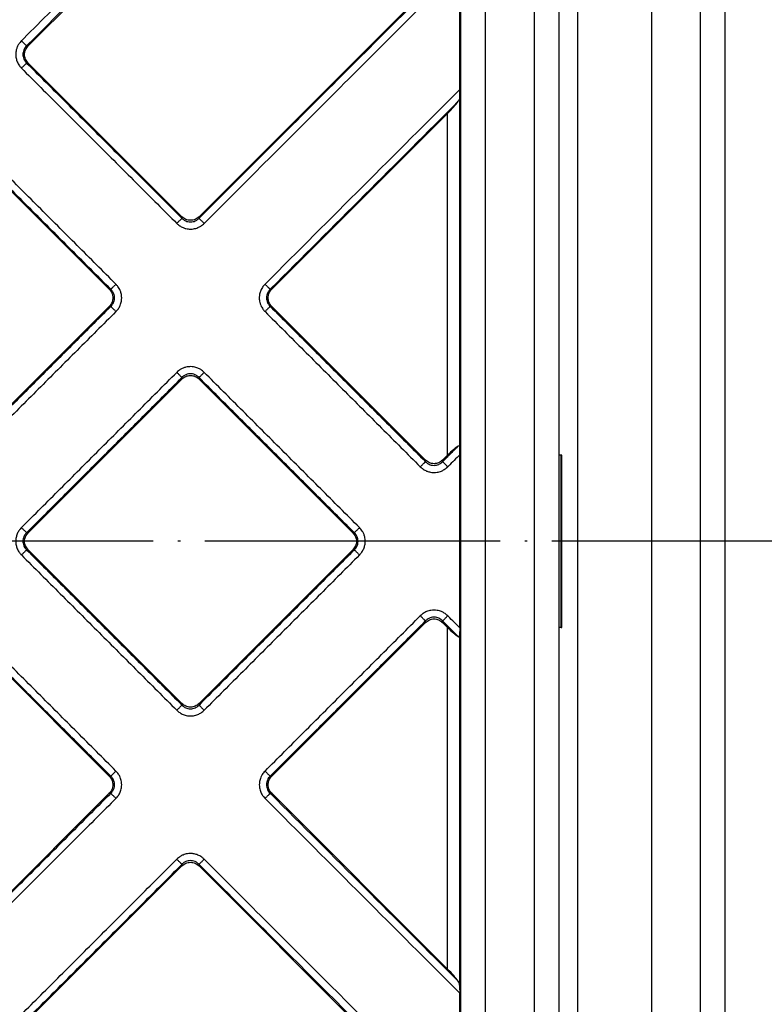
# Model space of a CAD drawing. Units: millimetres. Extents: x -384 to -52, y 33 to 505.
# Drawn here: x -228 to -198, y 124 to 164 of the extents above; entities that cross this region are included whole.
import ezdxf

# ---------------------------------------------------------------- set-up
doc = ezdxf.new("R2010")
doc.units = ezdxf.units.MM
doc.linetypes.add('DOT_CENTER', pattern=[14, 12, -1, 0, -1])
doc.layers.add('1', color=7, linetype='Continuous')

# ---------------------------------------------------------------- blocks, each defined once
blk = doc.blocks.new('Edelstahlrahmen-Aufsatz__1', base_point=(-328.75, 76.726))
at = {"color": 3, "linetype": 'Continuous'}
for p, q in [((-202.75, 201.726), (-202.75, 84.226)), ((-199.75, 84.226), (-199.75, 201.726)), ((-205.75, 193.226), (-205.75, 92.726))]:
    blk.add_line(p, q, dxfattribs=at)
at = {"color": 7, "linetype": 'Continuous'}
blk.add_line((-200.75, 84.226), (-200.75, 201.726), dxfattribs=at)
blk = doc.blocks.new('11137_Aufsatz_mit_Edelstahlrahmen__2', base_point=(-328.75, 76.726))
blk.add_blockref('Edelstahlrahmen-Aufsatz__1', (-328.75, 76.726))
blk = doc.blocks.new('Edelstahlabdeckung-Fliesenträger__3', base_point=(-318.5, 86.976))
at = {"color": 7, "linetype": 'Continuous'}
for p, q in [((-210.5, 91.976), (-210.5, 193.976)), ((-206.5, 91.976), (-206.5, 193.976))]:
    blk.add_line(p, q, dxfattribs=at)
at = {"color": 3, "linetype": 'Continuous'}
for p, q in [((-209.5, 91.976), (-209.5, 193.976)), ((-207.5, 97.476), (-207.5, 188.476))]:
    blk.add_line(p, q, dxfattribs=at)
blk = doc.blocks.new('Artikel-Fliesentraeger__4', base_point=(-318.603, 86.872))
at = {"color": 7, "linetype": 'Continuous'}
for p, q in [((-211.038, 180.171), (-228.086, 163.123)), ((-221.14, 156.176), (-211.038, 166.278)), ((-210.537, 161.353), (-210.537, 166.298)), ((-228.086, 162.426), (-221.836, 156.176)), ((-211.038, 160.372), (-218.187, 153.223)), ((-224.789, 153.223), (-231.039, 159.473)), ((-231.039, 146.277), (-224.789, 152.527)), ((-218.187, 152.527), (-211.936, 146.277)), ((-221.836, 149.574), (-228.086, 143.324)), ((-214.89, 143.324), (-221.14, 149.574)), ((-211.24, 146.277), (-211.038, 146.479)), ((-210.537, 139.452), (-210.537, 146.499)), ((-206.418, 146.476), (-206.5, 146.476)), ((-206.397, 146.476), (-206.418, 146.476)), ((-206.397, 139.476), (-206.397, 146.476)), ((-228.086, 142.627), (-221.836, 136.377)), ((-221.14, 136.377), (-214.89, 142.627)), ((-224.789, 133.424), (-231.039, 139.674)), ((-211.936, 139.674), (-218.187, 133.424)), ((-211.038, 139.472), (-211.24, 139.674)), ((-206.418, 139.476), (-206.5, 139.476)), ((-206.418, 139.476), (-206.397, 139.476)), ((-231.039, 126.478), (-224.789, 132.728)), ((-218.187, 132.728), (-211.038, 125.579)), ((-221.836, 129.775), (-228.086, 123.525)), ((-211.038, 119.673), (-221.14, 129.775)), ((-210.537, 119.653), (-210.537, 124.598))]:
    blk.add_line(p, q, dxfattribs=at)
at = {"color": 3, "linetype": 'Continuous'}
for p, q in [((-228.149, 163.123), (-228.086, 163.123)), ((-228.149, 162.426), (-228.086, 162.426)), ((-210.538, 146.641), (-210.538, 161.21)), ((-211.038, 146.479), (-211.038, 160.372)), ((-221.836, 156.176), (-221.836, 156.113)), ((-221.14, 156.176), (-221.14, 156.113)), ((-224.726, 153.223), (-224.789, 153.223)), ((-218.249, 153.223), (-218.187, 153.223)), ((-224.726, 152.527), (-224.789, 152.527)), ((-218.249, 152.527), (-218.187, 152.527)), ((-221.836, 149.574), (-221.836, 149.637)), ((-221.14, 149.574), (-221.14, 149.637)), ((-211.936, 146.277), (-211.936, 146.214)), ((-211.24, 146.277), (-211.24, 146.214)), ((-206.418, 139.476), (-206.418, 146.476)), ((-228.149, 143.324), (-228.086, 143.324)), ((-214.827, 143.324), (-214.89, 143.324)), ((-228.149, 142.627), (-228.086, 142.627)), ((-214.827, 142.627), (-214.89, 142.627)), ((-211.936, 139.674), (-211.936, 139.737)), ((-211.24, 139.674), (-211.24, 139.737)), ((-211.038, 125.579), (-211.038, 139.472)), ((-210.538, 124.741), (-210.538, 139.31)), ((-221.836, 136.377), (-221.836, 136.315)), ((-221.14, 136.377), (-221.14, 136.315)), ((-224.726, 133.424), (-224.789, 133.424)), ((-218.249, 133.424), (-218.187, 133.424)), ((-224.726, 132.728), (-224.789, 132.728)), ((-218.249, 132.728), (-218.187, 132.728)), ((-221.836, 129.775), (-221.836, 129.838)), ((-221.14, 129.775), (-221.14, 129.838))]:
    blk.add_line(p, q, dxfattribs=at)
for points, knots in [([(-228.358, 163.332), (-228.353, 163.336), (-228.344, 163.345), (-225.37, 166.32), (-219.434, 172.255), (-213.503, 178.186), (-210.537, 181.152)], [0, 0, 0, 0, 0.019304, 0.038604, 12.620187, 25.20177, 25.20177, 25.20177, 25.20177]), ([(-228.149, 163.123), (-228.144, 163.127), (-228.135, 163.136), (-225.206, 166.065), (-219.363, 171.909), (-213.523, 177.748), (-210.604, 180.668)], [0, 0, 0, 0, 0.019281, 0.038567, 12.425696, 24.812826, 24.812826, 24.812826, 24.812826]), ([(-210.604, 166.65), (-212.355, 164.898), (-215.858, 161.395), (-219.365, 157.888), (-221.126, 156.127), (-221.135, 156.118), (-221.14, 156.113)], [0, 0, 0, 0, 7.430841, 14.861683, 14.880971, 14.90025, 14.90025, 14.90025, 14.90025]), ([(-210.537, 166.298), (-212.265, 164.57), (-215.72, 161.115), (-219.18, 157.655), (-220.917, 155.918), (-220.926, 155.909), (-220.931, 155.905)], [0, 0, 0, 0, 7.329853, 14.659705, 14.679019, 14.698341, 14.698341, 14.698341, 14.698341]), ([(-228.358, 163.332), (-228.398, 163.286), (-228.466, 163.208), (-228.532, 163.079), (-228.578, 162.941), (-228.597, 162.785), (-228.58, 162.619), (-228.531, 162.462), (-228.456, 162.325), (-228.386, 162.249), (-228.358, 162.218)], [0, 0, 0, 0, 0.182516, 0.307707, 0.430976, 0.618494, 0.773741, 0.928513, 1.10982, 1.236924, 1.236924, 1.236924, 1.236924]), ([(-228.149, 163.123), (-228.152, 163.126), (-228.16, 163.134), (-228.175, 163.149), (-228.196, 163.17), (-228.223, 163.197), (-228.254, 163.228), (-228.288, 163.262), (-228.323, 163.297), (-228.346, 163.32), (-228.358, 163.332)], [0, 0, 0, 0, 0.0125892, 0.034005, 0.0642974, 0.1026039, 0.1472505, 0.1959295, 0.2461116, 0.2954371, 0.2954371, 0.2954371, 0.2954371]), ([(-228.149, 163.123), (-228.168, 163.103), (-228.212, 163.056), (-228.264, 162.965), (-228.294, 162.866), (-228.302, 162.775), (-228.294, 162.683), (-228.266, 162.59), (-228.216, 162.499), (-228.172, 162.451), (-228.149, 162.426)], [0, 0, 0, 0, 0.0814832, 0.1944463, 0.308897, 0.3891017, 0.4686995, 0.5831375, 0.67841, 0.7781691, 0.7781691, 0.7781691, 0.7781691]), ([(-228.358, 162.218), (-228.346, 162.229), (-228.323, 162.253), (-228.288, 162.288), (-228.254, 162.321), (-228.223, 162.352), (-228.196, 162.379), (-228.175, 162.4), (-228.16, 162.415), (-228.152, 162.423), (-228.149, 162.426)], [0, 0, 0, 0, 0.0493259, 0.0995084, 0.1481878, 0.1928349, 0.2311419, 0.2614346, 0.2828507, 0.29544, 0.29544, 0.29544, 0.29544]), ([(-228.358, 162.218), (-227.832, 161.691), (-226.78, 160.639), (-225.201, 159.061), (-223.623, 157.483), (-222.571, 156.431), (-222.045, 155.905)], [0, 0, 0, 0, 2.231972, 4.463945, 6.695909, 8.927873, 8.927873, 8.927873, 8.927873]), ([(-228.149, 162.426), (-227.623, 161.9), (-226.571, 160.848), (-224.992, 159.27), (-223.414, 157.692), (-222.362, 156.64), (-221.836, 156.113)], [0, 0, 0, 0, 2.231938, 4.463876, 6.695822, 8.927767, 8.927767, 8.927767, 8.927767]), ([(-218.458, 153.432), (-218.454, 153.437), (-218.445, 153.446), (-217.12, 154.771), (-214.484, 157.406), (-211.853, 160.037), (-210.537, 161.353)], [0, 0, 0, 0, 0.019304, 0.038604, 5.620186, 11.201769, 11.201769, 11.201769, 11.201769]), ([(-218.249, 153.223), (-218.245, 153.228), (-218.236, 153.237), (-216.957, 154.516), (-214.413, 157.06), (-211.873, 159.599), (-210.604, 160.869)], [0, 0, 0, 0, 0.019281, 0.038567, 5.425696, 10.812825, 10.812825, 10.812825, 10.812825]), ([(-224.726, 153.223), (-225.252, 153.749), (-226.304, 154.801), (-227.883, 156.38), (-229.461, 157.958), (-230.513, 159.01), (-231.039, 159.536)], [0, 0, 0, 0, 2.231938, 4.463876, 6.695822, 8.927767, 8.927767, 8.927767, 8.927767]), ([(-224.517, 153.432), (-225.043, 153.958), (-226.096, 155.01), (-227.674, 156.589), (-229.252, 158.167), (-230.304, 159.219), (-230.83, 159.745)], [0, 0, 0, 0, 2.231972, 4.463945, 6.695909, 8.927873, 8.927873, 8.927873, 8.927873]), ([(-221.836, 156.113), (-221.839, 156.111), (-221.847, 156.102), (-221.862, 156.087), (-221.883, 156.066), (-221.91, 156.039), (-221.941, 156.008), (-221.975, 155.975), (-222.01, 155.94), (-222.033, 155.916), (-222.045, 155.905)], [0, 0, 0, 0, 0.0125892, 0.034005, 0.0642974, 0.1026039, 0.1472505, 0.1959295, 0.2461116, 0.2954371, 0.2954371, 0.2954371, 0.2954371]), ([(-222.045, 155.905), (-222.007, 155.87), (-221.93, 155.802), (-221.802, 155.734), (-221.654, 155.684), (-221.509, 155.667), (-221.343, 155.68), (-221.201, 155.721), (-221.054, 155.796), (-220.976, 155.865), (-220.931, 155.905)], [0, 0, 0, 0, 0.152857, 0.307753, 0.431023, 0.618541, 0.743359, 0.928504, 1.05603, 1.236922, 1.236922, 1.236922, 1.236922]), ([(-221.836, 156.113), (-221.808, 156.088), (-221.76, 156.044), (-221.678, 156), (-221.591, 155.971), (-221.488, 155.958), (-221.385, 155.971), (-221.298, 156.001), (-221.216, 156.044), (-221.168, 156.088), (-221.14, 156.113)], [0, 0, 0, 0, 0.1144676, 0.1944487, 0.2762746, 0.3891061, 0.5026296, 0.5831416, 0.6644946, 0.7781508, 0.7781508, 0.7781508, 0.7781508]), ([(-221.14, 156.113), (-221.137, 156.111), (-221.129, 156.102), (-221.113, 156.087), (-221.092, 156.066), (-221.066, 156.039), (-221.035, 156.008), (-221.001, 155.975), (-220.966, 155.94), (-220.942, 155.916), (-220.931, 155.905)], [0, 0, 0, 0, 0.0125893, 0.0340054, 0.0642981, 0.1026051, 0.1472522, 0.1959316, 0.2461141, 0.29544, 0.29544, 0.29544, 0.29544]), ([(-224.517, 153.432), (-224.529, 153.42), (-224.552, 153.397), (-224.587, 153.362), (-224.621, 153.328), (-224.652, 153.297), (-224.679, 153.271), (-224.7, 153.249), (-224.715, 153.234), (-224.723, 153.226), (-224.726, 153.223)], [0, 0, 0, 0, 0.0493259, 0.0995084, 0.1481878, 0.1928349, 0.2311419, 0.2614346, 0.2828507, 0.29544, 0.29544, 0.29544, 0.29544]), ([(-224.517, 152.318), (-224.483, 152.356), (-224.415, 152.433), (-224.337, 152.579), (-224.293, 152.729), (-224.279, 152.894), (-224.297, 153.04), (-224.349, 153.196), (-224.419, 153.325), (-224.489, 153.401), (-224.517, 153.432)], [0, 0, 0, 0, 0.152857, 0.307753, 0.49126, 0.618557, 0.802403, 0.928521, 1.109827, 1.236932, 1.236932, 1.236932, 1.236932]), ([(-218.458, 153.432), (-218.487, 153.401), (-218.556, 153.325), (-218.632, 153.187), (-218.681, 153.029), (-218.697, 152.864), (-218.679, 152.71), (-218.627, 152.554), (-218.556, 152.426), (-218.487, 152.349), (-218.458, 152.318)], [0, 0, 0, 0, 0.127877, 0.307709, 0.466856, 0.618563, 0.802408, 0.928527, 1.109833, 1.236937, 1.236937, 1.236937, 1.236937]), ([(-218.249, 153.223), (-218.252, 153.226), (-218.26, 153.234), (-218.276, 153.249), (-218.297, 153.271), (-218.323, 153.297), (-218.354, 153.328), (-218.388, 153.362), (-218.423, 153.397), (-218.447, 153.421), (-218.458, 153.432)], [0, 0, 0, 0, 0.0125892, 0.034005, 0.0642974, 0.1026039, 0.1472505, 0.1959295, 0.2461116, 0.2954371, 0.2954371, 0.2954371, 0.2954371]), ([(-224.726, 152.527), (-224.7, 152.555), (-224.656, 152.603), (-224.608, 152.695), (-224.581, 152.783), (-224.573, 152.875), (-224.581, 152.966), (-224.608, 153.055), (-224.657, 153.147), (-224.701, 153.195), (-224.726, 153.223)], [0, 0, 0, 0, 0.1144676, 0.1944487, 0.3088994, 0.3891041, 0.4687019, 0.5831398, 0.6644928, 0.778149, 0.778149, 0.778149, 0.778149]), ([(-218.249, 153.223), (-218.275, 153.195), (-218.319, 153.147), (-218.362, 153.065), (-218.392, 152.978), (-218.404, 152.88), (-218.393, 152.778), (-218.365, 152.69), (-218.319, 152.603), (-218.275, 152.555), (-218.249, 152.527)], [0, 0, 0, 0, 0.1144676, 0.1944487, 0.2762746, 0.3891062, 0.4862314, 0.5831733, 0.6645263, 0.7781825, 0.7781825, 0.7781825, 0.7781825]), ([(-224.726, 152.527), (-225.252, 152.001), (-226.304, 150.949), (-227.883, 149.37), (-229.461, 147.792), (-230.513, 146.74), (-231.039, 146.214)], [0, 0, 0, 0, 2.231946, 4.463892, 6.69583, 8.927767, 8.927767, 8.927767, 8.927767]), ([(-224.517, 152.318), (-225.043, 151.792), (-226.096, 150.74), (-227.674, 149.162), (-229.252, 147.583), (-230.304, 146.531), (-230.83, 146.005)], [0, 0, 0, 0, 2.231964, 4.463929, 6.695901, 8.927873, 8.927873, 8.927873, 8.927873]), ([(-224.517, 152.318), (-224.529, 152.33), (-224.552, 152.353), (-224.587, 152.388), (-224.621, 152.422), (-224.652, 152.453), (-224.679, 152.48), (-224.7, 152.501), (-224.715, 152.516), (-224.723, 152.524), (-224.726, 152.527)], [0, 0, 0, 0, 0.0493256, 0.0995077, 0.1481866, 0.1928332, 0.2311398, 0.2614321, 0.2828479, 0.2954371, 0.2954371, 0.2954371, 0.2954371]), ([(-218.249, 152.527), (-218.252, 152.524), (-218.26, 152.516), (-218.276, 152.501), (-218.297, 152.48), (-218.323, 152.453), (-218.354, 152.422), (-218.388, 152.388), (-218.423, 152.353), (-218.447, 152.33), (-218.458, 152.318)], [0, 0, 0, 0, 0.0125893, 0.0340054, 0.0642981, 0.1026051, 0.1472522, 0.1959316, 0.2461141, 0.29544, 0.29544, 0.29544, 0.29544]), ([(-218.458, 152.318), (-217.932, 151.792), (-216.88, 150.74), (-215.302, 149.162), (-213.724, 147.583), (-212.671, 146.531), (-212.145, 146.005)], [0, 0, 0, 0, 2.231972, 4.463945, 6.695909, 8.927873, 8.927873, 8.927873, 8.927873]), ([(-218.249, 152.527), (-217.723, 152.001), (-216.671, 150.949), (-215.093, 149.37), (-213.515, 147.792), (-212.463, 146.74), (-211.936, 146.214)], [0, 0, 0, 0, 2.231938, 4.463876, 6.695822, 8.927767, 8.927767, 8.927767, 8.927767]), ([(-228.358, 143.533), (-227.832, 144.059), (-226.78, 145.111), (-225.201, 146.689), (-223.623, 148.267), (-222.571, 149.32), (-222.045, 149.846)], [0, 0, 0, 0, 2.231964, 4.463929, 6.695901, 8.927873, 8.927873, 8.927873, 8.927873]), ([(-220.931, 149.846), (-220.977, 149.886), (-221.054, 149.954), (-221.201, 150.029), (-221.342, 150.07), (-221.507, 150.083), (-221.653, 150.066), (-221.792, 150.02), (-221.922, 149.954), (-221.999, 149.886), (-222.045, 149.846)], [0, 0, 0, 0, 0.182516, 0.307707, 0.491214, 0.618511, 0.802356, 0.928475, 1.056, 1.236892, 1.236892, 1.236892, 1.236892]), ([(-222.045, 149.846), (-222.033, 149.834), (-222.01, 149.811), (-221.975, 149.776), (-221.941, 149.742), (-221.91, 149.711), (-221.883, 149.684), (-221.862, 149.663), (-221.847, 149.648), (-221.839, 149.64), (-221.836, 149.637)], [0, 0, 0, 0, 0.0493259, 0.0995084, 0.1481878, 0.1928349, 0.2311419, 0.2614346, 0.2828507, 0.29544, 0.29544, 0.29544, 0.29544]), ([(-221.14, 149.637), (-221.159, 149.655), (-221.207, 149.7), (-221.297, 149.752), (-221.396, 149.782), (-221.488, 149.789), (-221.579, 149.782), (-221.678, 149.752), (-221.769, 149.7), (-221.816, 149.655), (-221.836, 149.637)], [0, 0, 0, 0, 0.0814832, 0.1944463, 0.308897, 0.3891017, 0.4686995, 0.5831374, 0.6975989, 0.7781371, 0.7781371, 0.7781371, 0.7781371]), ([(-221.14, 149.637), (-221.137, 149.64), (-221.129, 149.648), (-221.113, 149.663), (-221.092, 149.684), (-221.066, 149.711), (-221.035, 149.742), (-221.001, 149.776), (-220.966, 149.81), (-220.942, 149.834), (-220.931, 149.846)], [0, 0, 0, 0, 0.0125892, 0.034005, 0.0642974, 0.1026039, 0.1472505, 0.1959295, 0.2461116, 0.2954371, 0.2954371, 0.2954371, 0.2954371]), ([(-214.618, 143.533), (-215.144, 144.059), (-216.196, 145.111), (-217.774, 146.689), (-219.353, 148.267), (-220.405, 149.319), (-220.931, 149.846)], [0, 0, 0, 0, 2.231972, 4.463945, 6.695909, 8.927873, 8.927873, 8.927873, 8.927873]), ([(-228.149, 143.324), (-227.623, 143.85), (-226.571, 144.902), (-224.992, 146.48), (-223.414, 148.058), (-222.362, 149.111), (-221.836, 149.637)], [0, 0, 0, 0, 2.231946, 4.463892, 6.69583, 8.927767, 8.927767, 8.927767, 8.927767]), ([(-214.827, 143.324), (-215.353, 143.85), (-216.405, 144.902), (-217.983, 146.48), (-219.561, 148.058), (-220.614, 149.111), (-221.14, 149.637)], [0, 0, 0, 0, 2.231938, 4.463876, 6.695822, 8.927767, 8.927767, 8.927767, 8.927767]), ([(-210.604, 146.851), (-210.705, 146.749), (-210.908, 146.546), (-211.116, 146.338), (-211.226, 146.228), (-211.236, 146.219), (-211.24, 146.214)], [0, 0, 0, 0, 0.430841, 0.8616819, 0.8809698, 0.900249, 0.900249, 0.900249, 0.900249]), ([(-212.145, 146.005), (-212.134, 146.017), (-212.11, 146.04), (-212.075, 146.075), (-212.042, 146.109), (-212.011, 146.14), (-211.984, 146.167), (-211.963, 146.188), (-211.947, 146.203), (-211.939, 146.211), (-211.936, 146.214)], [0, 0, 0, 0, 0.0493256, 0.0995077, 0.1481866, 0.1928332, 0.2311398, 0.2614321, 0.2828479, 0.2954371, 0.2954371, 0.2954371, 0.2954371]), ([(-211.936, 146.214), (-211.908, 146.188), (-211.86, 146.144), (-211.778, 146.101), (-211.691, 146.071), (-211.593, 146.059), (-211.491, 146.07), (-211.403, 146.099), (-211.316, 146.144), (-211.268, 146.188), (-211.24, 146.214)], [0, 0, 0, 0, 0.1144676, 0.1944487, 0.2762746, 0.3891061, 0.4862314, 0.5831732, 0.6645262, 0.7781824, 0.7781824, 0.7781824, 0.7781824]), ([(-211.031, 146.005), (-211.043, 146.017), (-211.066, 146.04), (-211.101, 146.075), (-211.135, 146.109), (-211.166, 146.14), (-211.193, 146.167), (-211.214, 146.188), (-211.229, 146.203), (-211.237, 146.211), (-211.24, 146.214)], [0, 0, 0, 0, 0.0493259, 0.0995084, 0.1481878, 0.1928349, 0.2311419, 0.2614346, 0.2828507, 0.29544, 0.29544, 0.29544, 0.29544]), ([(-210.537, 146.499), (-210.615, 146.421), (-210.771, 146.266), (-210.931, 146.106), (-211.018, 146.019), (-211.027, 146.01), (-211.031, 146.005)], [0, 0, 0, 0, 0.3298522, 0.6597044, 0.6790181, 0.6983404, 0.6983404, 0.6983404, 0.6983404]), ([(-212.145, 146.005), (-212.107, 145.971), (-212.031, 145.902), (-211.902, 145.834), (-211.755, 145.785), (-211.609, 145.767), (-211.443, 145.781), (-211.302, 145.822), (-211.154, 145.897), (-211.077, 145.965), (-211.031, 146.005)], [0, 0, 0, 0, 0.152857, 0.307753, 0.431023, 0.618541, 0.743359, 0.928504, 1.05603, 1.236922, 1.236922, 1.236922, 1.236922]), ([(-228.358, 143.533), (-228.392, 143.495), (-228.461, 143.418), (-228.534, 143.279), (-228.58, 143.13), (-228.596, 142.974), (-228.58, 142.82), (-228.531, 142.663), (-228.456, 142.526), (-228.386, 142.45), (-228.358, 142.419)], [0, 0, 0, 0, 0.152857, 0.307753, 0.466899, 0.618607, 0.773853, 0.928626, 1.109932, 1.237036, 1.237036, 1.237036, 1.237036]), ([(-228.358, 143.533), (-228.346, 143.521), (-228.323, 143.498), (-228.288, 143.463), (-228.254, 143.429), (-228.223, 143.398), (-228.196, 143.371), (-228.175, 143.35), (-228.16, 143.335), (-228.152, 143.327), (-228.149, 143.324)], [0, 0, 0, 0, 0.0493256, 0.0995077, 0.1481866, 0.1928332, 0.2311398, 0.2614321, 0.2828479, 0.2954371, 0.2954371, 0.2954371, 0.2954371]), ([(-214.827, 143.324), (-214.824, 143.327), (-214.816, 143.335), (-214.801, 143.35), (-214.779, 143.371), (-214.753, 143.398), (-214.722, 143.429), (-214.688, 143.463), (-214.653, 143.498), (-214.629, 143.521), (-214.618, 143.533)], [0, 0, 0, 0, 0.0125893, 0.0340054, 0.0642981, 0.1026051, 0.1472522, 0.1959316, 0.2461141, 0.29544, 0.29544, 0.29544, 0.29544]), ([(-214.618, 142.419), (-214.584, 142.457), (-214.515, 142.533), (-214.441, 142.672), (-214.395, 142.821), (-214.379, 142.986), (-214.397, 143.141), (-214.443, 143.28), (-214.509, 143.41), (-214.578, 143.487), (-214.618, 143.533)], [0, 0, 0, 0, 0.152857, 0.307753, 0.466899, 0.618607, 0.802452, 0.92857, 1.056096, 1.236988, 1.236988, 1.236988, 1.236988]), ([(-228.149, 143.324), (-228.175, 143.295), (-228.219, 143.247), (-228.264, 143.161), (-228.293, 143.073), (-228.302, 142.982), (-228.294, 142.884), (-228.267, 142.796), (-228.219, 142.704), (-228.175, 142.655), (-228.149, 142.627)], [0, 0, 0, 0, 0.1144676, 0.1944487, 0.2910848, 0.3891343, 0.4687321, 0.5831701, 0.664523, 0.7781793, 0.7781793, 0.7781793, 0.7781793]), ([(-214.827, 142.627), (-214.805, 142.651), (-214.76, 142.699), (-214.716, 142.78), (-214.684, 142.873), (-214.672, 142.97), (-214.683, 143.073), (-214.713, 143.165), (-214.76, 143.251), (-214.804, 143.299), (-214.827, 143.324)], [0, 0, 0, 0, 0.0975068, 0.1944743, 0.2763003, 0.3891318, 0.486257, 0.5831989, 0.6784715, 0.7782306, 0.7782306, 0.7782306, 0.7782306]), ([(-228.149, 142.627), (-228.152, 142.624), (-228.16, 142.616), (-228.175, 142.601), (-228.196, 142.58), (-228.223, 142.553), (-228.254, 142.522), (-228.288, 142.489), (-228.323, 142.454), (-228.346, 142.43), (-228.358, 142.419)], [0, 0, 0, 0, 0.0125893, 0.0340054, 0.0642981, 0.1026051, 0.1472522, 0.1959316, 0.2461141, 0.29544, 0.29544, 0.29544, 0.29544]), ([(-228.149, 142.627), (-227.623, 142.101), (-226.571, 141.049), (-224.992, 139.471), (-223.414, 137.893), (-222.362, 136.841), (-221.836, 136.315)], [0, 0, 0, 0, 2.231938, 4.463876, 6.695822, 8.927767, 8.927767, 8.927767, 8.927767]), ([(-214.827, 142.627), (-215.353, 142.101), (-216.405, 141.049), (-217.983, 139.471), (-219.561, 137.893), (-220.614, 136.841), (-221.14, 136.315)], [0, 0, 0, 0, 2.231946, 4.463892, 6.69583, 8.927767, 8.927767, 8.927767, 8.927767]), ([(-214.618, 142.419), (-214.629, 142.43), (-214.653, 142.454), (-214.688, 142.489), (-214.722, 142.522), (-214.753, 142.553), (-214.779, 142.58), (-214.801, 142.601), (-214.816, 142.616), (-214.824, 142.624), (-214.827, 142.627)], [0, 0, 0, 0, 0.0493256, 0.0995077, 0.1481866, 0.1928332, 0.2311398, 0.2614321, 0.2828479, 0.2954371, 0.2954371, 0.2954371, 0.2954371]), ([(-228.358, 142.419), (-227.832, 141.892), (-226.78, 140.84), (-225.201, 139.262), (-223.623, 137.684), (-222.571, 136.632), (-222.045, 136.106)], [0, 0, 0, 0, 2.231972, 4.463945, 6.695909, 8.927873, 8.927873, 8.927873, 8.927873]), ([(-214.618, 142.419), (-215.144, 141.892), (-216.196, 140.84), (-217.774, 139.262), (-219.353, 137.684), (-220.405, 136.632), (-220.931, 136.106)], [0, 0, 0, 0, 2.231964, 4.463929, 6.695901, 8.927873, 8.927873, 8.927873, 8.927873]), ([(-211.031, 139.946), (-211.077, 139.986), (-211.155, 140.054), (-211.301, 140.129), (-211.442, 140.17), (-211.588, 140.182), (-211.733, 140.17), (-211.883, 140.127), (-212.03, 140.05), (-212.106, 139.981), (-212.145, 139.946)], [0, 0, 0, 0, 0.182516, 0.307707, 0.491214, 0.618511, 0.74333, 0.928475, 1.080946, 1.236933, 1.236933, 1.236933, 1.236933]), ([(-224.517, 133.633), (-225.043, 134.159), (-226.096, 135.211), (-227.674, 136.79), (-229.252, 138.368), (-230.304, 139.42), (-230.83, 139.946)], [0, 0, 0, 0, 2.231972, 4.463945, 6.695909, 8.927873, 8.927873, 8.927873, 8.927873]), ([(-218.458, 133.633), (-217.932, 134.159), (-216.88, 135.211), (-215.302, 136.79), (-213.724, 138.368), (-212.671, 139.42), (-212.145, 139.946)], [0, 0, 0, 0, 2.231964, 4.463929, 6.695901, 8.927873, 8.927873, 8.927873, 8.927873]), ([(-211.936, 139.737), (-211.939, 139.74), (-211.947, 139.748), (-211.963, 139.763), (-211.984, 139.785), (-212.011, 139.811), (-212.042, 139.842), (-212.075, 139.876), (-212.11, 139.911), (-212.134, 139.934), (-212.145, 139.946)], [0, 0, 0, 0, 0.0125893, 0.0340054, 0.0642981, 0.1026051, 0.1472522, 0.1959316, 0.2461141, 0.29544, 0.29544, 0.29544, 0.29544]), ([(-211.24, 139.737), (-211.264, 139.759), (-211.312, 139.804), (-211.393, 139.848), (-211.486, 139.88), (-211.589, 139.892), (-211.691, 139.88), (-211.783, 139.849), (-211.864, 139.804), (-211.912, 139.76), (-211.936, 139.737)], [0, 0, 0, 0, 0.0975068, 0.1944743, 0.2763002, 0.3891318, 0.5026553, 0.5831672, 0.6784398, 0.7781989, 0.7781989, 0.7781989, 0.7781989]), ([(-211.24, 139.737), (-211.237, 139.74), (-211.229, 139.748), (-211.214, 139.763), (-211.193, 139.785), (-211.166, 139.811), (-211.135, 139.842), (-211.101, 139.876), (-211.066, 139.911), (-211.043, 139.934), (-211.031, 139.946)], [0, 0, 0, 0, 0.0125892, 0.034005, 0.0642974, 0.1026039, 0.1472505, 0.1959295, 0.2461116, 0.2954371, 0.2954371, 0.2954371, 0.2954371]), ([(-210.537, 139.452), (-210.615, 139.53), (-210.771, 139.686), (-210.931, 139.846), (-211.018, 139.932), (-211.027, 139.942), (-211.031, 139.946)], [0, 0, 0, 0, 0.3298521, 0.6597043, 0.6790039, 0.6983082, 0.6983082, 0.6983082, 0.6983082]), ([(-224.726, 133.424), (-225.252, 133.95), (-226.304, 135.002), (-227.883, 136.581), (-229.461, 138.159), (-230.513, 139.211), (-231.039, 139.737)], [0, 0, 0, 0, 2.231938, 4.463876, 6.695822, 8.927767, 8.927767, 8.927767, 8.927767]), ([(-218.249, 133.424), (-217.723, 133.95), (-216.671, 135.002), (-215.093, 136.581), (-213.515, 138.159), (-212.463, 139.211), (-211.936, 139.737)], [0, 0, 0, 0, 2.231946, 4.463892, 6.69583, 8.927767, 8.927767, 8.927767, 8.927767]), ([(-210.604, 139.101), (-210.705, 139.202), (-210.908, 139.405), (-211.116, 139.613), (-211.226, 139.724), (-211.236, 139.733), (-211.24, 139.737)], [0, 0, 0, 0, 0.4308409, 0.8616818, 0.8809675, 0.9002486, 0.9002486, 0.9002486, 0.9002486]), ([(-222.045, 136.106), (-222.033, 136.117), (-222.01, 136.141), (-221.975, 136.176), (-221.941, 136.209), (-221.91, 136.24), (-221.883, 136.267), (-221.862, 136.288), (-221.847, 136.304), (-221.839, 136.312), (-221.836, 136.315)], [0, 0, 0, 0, 0.0493256, 0.0995077, 0.1481866, 0.1928332, 0.2311398, 0.2614321, 0.2828479, 0.2954371, 0.2954371, 0.2954371, 0.2954371]), ([(-221.836, 136.315), (-221.808, 136.289), (-221.76, 136.245), (-221.678, 136.202), (-221.591, 136.172), (-221.493, 136.16), (-221.391, 136.171), (-221.298, 136.2), (-221.212, 136.248), (-221.164, 136.292), (-221.14, 136.315)], [0, 0, 0, 0, 0.1144676, 0.1944487, 0.2762746, 0.3891061, 0.4862314, 0.5831732, 0.6784458, 0.7782049, 0.7782049, 0.7782049, 0.7782049]), ([(-221.14, 136.315), (-221.137, 136.312), (-221.129, 136.304), (-221.113, 136.288), (-221.092, 136.267), (-221.066, 136.24), (-221.035, 136.209), (-221.001, 136.176), (-220.966, 136.141), (-220.942, 136.117), (-220.931, 136.106)], [0, 0, 0, 0, 0.0125893, 0.0340054, 0.0642981, 0.1026051, 0.1472522, 0.1959316, 0.2461141, 0.29544, 0.29544, 0.29544, 0.29544]), ([(-222.045, 136.106), (-222.007, 136.071), (-221.93, 136.003), (-221.784, 135.925), (-221.634, 135.881), (-221.489, 135.869), (-221.343, 135.881), (-221.193, 135.925), (-221.047, 136.002), (-220.97, 136.071), (-220.931, 136.106)], [0, 0, 0, 0, 0.152857, 0.307753, 0.49126, 0.618557, 0.743376, 0.928521, 1.080992, 1.236979, 1.236979, 1.236979, 1.236979]), ([(-224.517, 133.633), (-224.529, 133.621), (-224.552, 133.598), (-224.587, 133.563), (-224.621, 133.529), (-224.652, 133.498), (-224.679, 133.472), (-224.7, 133.45), (-224.715, 133.435), (-224.723, 133.427), (-224.726, 133.424)], [0, 0, 0, 0, 0.0493259, 0.0995084, 0.1481878, 0.1928349, 0.2311419, 0.2614346, 0.2828507, 0.29544, 0.29544, 0.29544, 0.29544]), ([(-224.726, 132.728), (-224.7, 132.756), (-224.656, 132.804), (-224.608, 132.896), (-224.581, 132.984), (-224.573, 133.076), (-224.581, 133.167), (-224.608, 133.256), (-224.657, 133.348), (-224.701, 133.396), (-224.726, 133.424)], [0, 0, 0, 0, 0.1144676, 0.1944487, 0.3088994, 0.3891041, 0.4687019, 0.5831398, 0.6644928, 0.778149, 0.778149, 0.778149, 0.778149]), ([(-224.517, 132.519), (-224.483, 132.557), (-224.415, 132.634), (-224.337, 132.78), (-224.293, 132.93), (-224.281, 133.075), (-224.293, 133.221), (-224.336, 133.371), (-224.414, 133.517), (-224.482, 133.594), (-224.517, 133.633)], [0, 0, 0, 0, 0.152857, 0.307753, 0.49126, 0.618557, 0.743376, 0.928521, 1.080992, 1.236979, 1.236979, 1.236979, 1.236979]), ([(-218.458, 133.633), (-218.499, 133.587), (-218.567, 133.51), (-218.641, 133.363), (-218.683, 133.222), (-218.694, 133.077), (-218.683, 132.931), (-218.639, 132.782), (-218.562, 132.635), (-218.493, 132.558), (-218.458, 132.519)], [0, 0, 0, 0, 0.182516, 0.307707, 0.491214, 0.618511, 0.74333, 0.928475, 1.080946, 1.236933, 1.236933, 1.236933, 1.236933]), ([(-218.458, 133.633), (-218.447, 133.622), (-218.423, 133.598), (-218.388, 133.563), (-218.354, 133.529), (-218.323, 133.498), (-218.297, 133.472), (-218.276, 133.45), (-218.26, 133.435), (-218.252, 133.427), (-218.249, 133.424)], [0, 0, 0, 0, 0.0493256, 0.0995077, 0.1481866, 0.1928332, 0.2311398, 0.2614321, 0.2828479, 0.2954371, 0.2954371, 0.2954371, 0.2954371]), ([(-218.249, 133.424), (-218.272, 133.4), (-218.316, 133.353), (-218.361, 133.271), (-218.392, 133.179), (-218.404, 133.081), (-218.393, 132.979), (-218.363, 132.886), (-218.316, 132.8), (-218.272, 132.752), (-218.249, 132.728)], [0, 0, 0, 0, 0.0975068, 0.1944743, 0.2763003, 0.3891318, 0.486257, 0.5831989, 0.6784715, 0.7782306, 0.7782306, 0.7782306, 0.7782306]), ([(-224.726, 132.728), (-225.252, 132.202), (-226.304, 131.15), (-227.883, 129.571), (-229.461, 127.993), (-230.513, 126.941), (-231.039, 126.415)], [0, 0, 0, 0, 2.231946, 4.463892, 6.69583, 8.927767, 8.927767, 8.927767, 8.927767]), ([(-224.517, 132.519), (-224.529, 132.531), (-224.552, 132.554), (-224.587, 132.589), (-224.621, 132.623), (-224.652, 132.654), (-224.679, 132.681), (-224.7, 132.702), (-224.715, 132.717), (-224.723, 132.725), (-224.726, 132.728)], [0, 0, 0, 0, 0.0493256, 0.0995077, 0.1481866, 0.1928332, 0.2311398, 0.2614321, 0.2828479, 0.2954371, 0.2954371, 0.2954371, 0.2954371]), ([(-218.458, 132.519), (-218.447, 132.531), (-218.423, 132.554), (-218.388, 132.589), (-218.354, 132.623), (-218.323, 132.654), (-218.297, 132.681), (-218.276, 132.702), (-218.26, 132.717), (-218.252, 132.725), (-218.249, 132.728)], [0, 0, 0, 0, 0.0493259, 0.0995084, 0.1481878, 0.1928349, 0.2311419, 0.2614346, 0.2828507, 0.29544, 0.29544, 0.29544, 0.29544]), ([(-218.249, 132.728), (-218.245, 132.723), (-218.236, 132.714), (-216.957, 131.435), (-214.413, 128.891), (-211.873, 126.352), (-210.604, 125.082)], [0, 0, 0, 0, 0.019279, 0.038567, 5.425695, 10.812823, 10.812823, 10.812823, 10.812823]), ([(-224.517, 132.519), (-225.043, 131.993), (-226.096, 130.941), (-227.674, 129.363), (-229.252, 127.784), (-230.304, 126.732), (-230.83, 126.206)], [0, 0, 0, 0, 2.231964, 4.463929, 6.695901, 8.927873, 8.927873, 8.927873, 8.927873]), ([(-218.458, 132.519), (-218.454, 132.514), (-218.445, 132.505), (-217.12, 131.181), (-214.484, 128.545), (-211.853, 125.914), (-210.537, 124.598)], [0, 0, 0, 0, 0.019322, 0.038636, 5.620218, 11.201799, 11.201799, 11.201799, 11.201799]), ([(-220.931, 130.047), (-220.962, 130.075), (-221.038, 130.145), (-221.176, 130.221), (-221.333, 130.269), (-221.479, 130.283), (-221.633, 130.271), (-221.774, 130.23), (-221.922, 130.155), (-221.999, 130.087), (-222.045, 130.047)], [0, 0, 0, 0, 0.127877, 0.307709, 0.466856, 0.618563, 0.743382, 0.928526, 1.056052, 1.236944, 1.236944, 1.236944, 1.236944]), ([(-228.358, 123.734), (-227.832, 124.26), (-226.78, 125.312), (-225.201, 126.89), (-223.623, 128.468), (-222.571, 129.521), (-222.045, 130.047)], [0, 0, 0, 0, 2.231964, 4.463929, 6.695901, 8.927873, 8.927873, 8.927873, 8.927873]), ([(-228.149, 123.525), (-227.623, 124.051), (-226.571, 125.103), (-224.992, 126.681), (-223.414, 128.259), (-222.362, 129.312), (-221.836, 129.838)], [0, 0, 0, 0, 2.231946, 4.463892, 6.69583, 8.927767, 8.927767, 8.927767, 8.927767]), ([(-221.836, 129.838), (-221.839, 129.841), (-221.847, 129.849), (-221.862, 129.864), (-221.883, 129.885), (-221.91, 129.912), (-221.941, 129.943), (-221.975, 129.977), (-222.01, 130.012), (-222.033, 130.035), (-222.045, 130.047)], [0, 0, 0, 0, 0.0125893, 0.0340054, 0.0642981, 0.1026051, 0.1472522, 0.1959316, 0.2461141, 0.29544, 0.29544, 0.29544, 0.29544]), ([(-221.14, 129.838), (-221.159, 129.856), (-221.207, 129.901), (-221.297, 129.953), (-221.396, 129.983), (-221.493, 129.991), (-221.585, 129.982), (-221.684, 129.95), (-221.769, 129.901), (-221.816, 129.856), (-221.836, 129.838)], [0, 0, 0, 0, 0.0814832, 0.1944463, 0.308897, 0.3891017, 0.4862269, 0.5831688, 0.6976303, 0.7781684, 0.7781684, 0.7781684, 0.7781684]), ([(-221.14, 129.838), (-221.137, 129.841), (-221.129, 129.849), (-221.113, 129.864), (-221.092, 129.885), (-221.066, 129.912), (-221.035, 129.943), (-221.001, 129.977), (-220.966, 130.011), (-220.942, 130.035), (-220.931, 130.047)], [0, 0, 0, 0, 0.0125892, 0.034005, 0.0642974, 0.1026039, 0.1472505, 0.1959295, 0.2461116, 0.2954371, 0.2954371, 0.2954371, 0.2954371]), ([(-210.604, 119.302), (-212.355, 121.053), (-215.858, 124.556), (-219.365, 128.063), (-221.126, 129.824), (-221.135, 129.833), (-221.14, 129.838)], [0, 0, 0, 0, 7.43084, 14.861681, 14.880967, 14.900248, 14.900248, 14.900248, 14.900248]), ([(-210.537, 119.653), (-212.265, 121.381), (-215.721, 124.836), (-219.18, 128.296), (-220.917, 130.033), (-220.926, 130.042), (-220.931, 130.047)], [0, 0, 0, 0, 7.329852, 14.659703, 14.679003, 14.698307, 14.698307, 14.698307, 14.698307])]:
    blk.add_open_spline(points, degree=3, knots=knots, dxfattribs=at)
at = {"color": 7, "linetype": 'Continuous'}
for points, knots in [([(-228.086, 162.426), (-228.127, 162.477), (-228.208, 162.579), (-228.243, 162.775), (-228.208, 162.97), (-228.127, 163.072), (-228.086, 163.123)], [0, 0, 0, 0, 0.193158, 0.3847672, 0.5763764, 0.7695344, 0.7695344, 0.7695344, 0.7695344]), ([(-210.538, 161.21), (-210.539, 161.175), (-210.539, 161.111), (-210.547, 161.019), (-210.564, 160.937), (-210.591, 160.891), (-210.604, 160.869)], [0, 0, 0, 0, 0.1048787, 0.1926741, 0.2757307, 0.3518821, 0.3518821, 0.3518821, 0.3518821]), ([(-210.538, 161.21), (-210.538, 161.221), (-210.538, 161.244), (-210.538, 161.28), (-210.537, 161.317), (-210.537, 161.341), (-210.537, 161.353)], [0, 0, 0, 0, 0.0324907, 0.0710596, 0.1070351, 0.1431969, 0.1431969, 0.1431969, 0.1431969]), ([(-211.038, 160.372), (-210.952, 160.46), (-210.798, 160.617), (-210.663, 160.792), (-210.604, 160.869)], [0, 0, 0, 0, 0.3671383, 0.6605268, 0.6605268, 0.6605268, 0.6605268]), ([(-221.14, 156.176), (-221.191, 156.136), (-221.292, 156.054), (-221.488, 156.019), (-221.683, 156.054), (-221.785, 156.136), (-221.836, 156.176)], [0, 0, 0, 0, 0.193158, 0.3847671, 0.5763763, 0.7695343, 0.7695343, 0.7695343, 0.7695343]), ([(-224.789, 153.223), (-224.748, 153.172), (-224.667, 153.071), (-224.632, 152.875), (-224.667, 152.68), (-224.748, 152.578), (-224.789, 152.527)], [0, 0, 0, 0, 0.193158, 0.3847672, 0.5763764, 0.7695344, 0.7695344, 0.7695344, 0.7695344]), ([(-218.187, 152.527), (-218.227, 152.578), (-218.308, 152.68), (-218.344, 152.875), (-218.308, 153.071), (-218.227, 153.172), (-218.187, 153.223)], [0, 0, 0, 0, 0.193158, 0.3847672, 0.5763764, 0.7695344, 0.7695344, 0.7695344, 0.7695344]), ([(-221.836, 149.574), (-221.785, 149.615), (-221.683, 149.696), (-221.488, 149.731), (-221.292, 149.696), (-221.191, 149.615), (-221.14, 149.574)], [0, 0, 0, 0, 0.193158, 0.3847671, 0.5763763, 0.7695343, 0.7695343, 0.7695343, 0.7695343]), ([(-210.604, 146.851), (-210.666, 146.806), (-210.821, 146.695), (-210.956, 146.56), (-211.038, 146.479)], [0, 0, 0, 0, 0.2288407, 0.572153, 0.572153, 0.572153, 0.572153]), ([(-210.604, 146.851), (-210.6, 146.853), (-210.593, 146.856), (-210.581, 146.858), (-210.571, 146.855), (-210.561, 146.845), (-210.552, 146.826), (-210.546, 146.799), (-210.542, 146.764), (-210.54, 146.726), (-210.539, 146.684), (-210.538, 146.656), (-210.538, 146.641)], [0, 0, 0, 0, 0.0128971, 0.0234001, 0.0334241, 0.0442299, 0.0653618, 0.0938516, 0.1281286, 0.1692446, 0.2090154, 0.2539102, 0.2539102, 0.2539102, 0.2539102]), ([(-210.537, 146.499), (-210.537, 146.51), (-210.537, 146.534), (-210.538, 146.57), (-210.538, 146.607), (-210.538, 146.63), (-210.538, 146.641)], [0, 0, 0, 0, 0.0332286, 0.0714133, 0.1098119, 0.1419777, 0.1419777, 0.1419777, 0.1419777]), ([(-211.24, 146.277), (-211.291, 146.236), (-211.393, 146.155), (-211.588, 146.12), (-211.784, 146.155), (-211.885, 146.236), (-211.936, 146.277)], [0, 0, 0, 0, 0.193158, 0.3847671, 0.5763763, 0.7695343, 0.7695343, 0.7695343, 0.7695343]), ([(-228.086, 142.627), (-228.127, 142.678), (-228.208, 142.78), (-228.243, 142.976), (-228.208, 143.171), (-228.127, 143.273), (-228.086, 143.324)], [0, 0, 0, 0, 0.193158, 0.3847672, 0.5763764, 0.7695344, 0.7695344, 0.7695344, 0.7695344]), ([(-214.89, 143.324), (-214.849, 143.273), (-214.768, 143.171), (-214.732, 142.976), (-214.768, 142.78), (-214.849, 142.678), (-214.89, 142.627)], [0, 0, 0, 0, 0.193158, 0.3847672, 0.5763764, 0.7695344, 0.7695344, 0.7695344, 0.7695344]), ([(-211.936, 139.674), (-211.885, 139.715), (-211.784, 139.796), (-211.588, 139.831), (-211.393, 139.796), (-211.291, 139.715), (-211.24, 139.674)], [0, 0, 0, 0, 0.193158, 0.3847671, 0.5763763, 0.7695343, 0.7695343, 0.7695343, 0.7695343]), ([(-211.038, 139.472), (-210.956, 139.391), (-210.821, 139.256), (-210.666, 139.145), (-210.604, 139.101)], [0, 0, 0, 0, 0.3433123, 0.572153, 0.572153, 0.572153, 0.572153]), ([(-210.537, 139.452), (-210.537, 139.441), (-210.537, 139.417), (-210.538, 139.382), (-210.538, 139.345), (-210.538, 139.322), (-210.538, 139.31)], [0, 0, 0, 0, 0.0332287, 0.0714136, 0.1071365, 0.1419782, 0.1419782, 0.1419782, 0.1419782]), ([(-210.604, 139.101), (-210.6, 139.099), (-210.593, 139.095), (-210.581, 139.093), (-210.571, 139.096), (-210.561, 139.106), (-210.552, 139.125), (-210.546, 139.152), (-210.542, 139.187), (-210.54, 139.225), (-210.539, 139.267), (-210.538, 139.295), (-210.538, 139.31)], [0, 0, 0, 0, 0.0128971, 0.0234001, 0.0334241, 0.0442299, 0.0653616, 0.0938514, 0.1281283, 0.1692443, 0.209015, 0.2539098, 0.2539098, 0.2539098, 0.2539098]), ([(-221.14, 136.377), (-221.191, 136.337), (-221.292, 136.255), (-221.488, 136.22), (-221.683, 136.255), (-221.785, 136.337), (-221.836, 136.377)], [0, 0, 0, 0, 0.193158, 0.3847671, 0.5763763, 0.7695343, 0.7695343, 0.7695343, 0.7695343]), ([(-224.789, 133.424), (-224.748, 133.373), (-224.667, 133.272), (-224.632, 133.076), (-224.667, 132.881), (-224.748, 132.779), (-224.789, 132.728)], [0, 0, 0, 0, 0.193158, 0.3847672, 0.5763764, 0.7695344, 0.7695344, 0.7695344, 0.7695344]), ([(-218.187, 132.728), (-218.227, 132.779), (-218.308, 132.881), (-218.344, 133.076), (-218.308, 133.272), (-218.227, 133.373), (-218.187, 133.424)], [0, 0, 0, 0, 0.193158, 0.3847672, 0.5763764, 0.7695344, 0.7695344, 0.7695344, 0.7695344]), ([(-221.836, 129.775), (-221.785, 129.816), (-221.683, 129.897), (-221.488, 129.932), (-221.292, 129.897), (-221.191, 129.816), (-221.14, 129.775)], [0, 0, 0, 0, 0.193158, 0.3847671, 0.5763763, 0.7695343, 0.7695343, 0.7695343, 0.7695343]), ([(-210.604, 125.082), (-210.663, 125.16), (-210.798, 125.334), (-210.952, 125.492), (-211.038, 125.579)], [0, 0, 0, 0, 0.2933884, 0.6605267, 0.6605267, 0.6605267, 0.6605267]), ([(-210.538, 124.741), (-210.539, 124.776), (-210.539, 124.841), (-210.547, 124.932), (-210.564, 125.014), (-210.591, 125.06), (-210.604, 125.082)], [0, 0, 0, 0, 0.1048789, 0.1926743, 0.275731, 0.3518825, 0.3518825, 0.3518825, 0.3518825]), ([(-210.538, 124.741), (-210.538, 124.73), (-210.538, 124.706), (-210.538, 124.671), (-210.537, 124.635), (-210.537, 124.611), (-210.537, 124.598)], [0, 0, 0, 0, 0.0351685, 0.0710594, 0.1043451, 0.1431964, 0.1431964, 0.1431964, 0.1431964])]:
    blk.add_open_spline(points, degree=3, knots=knots, dxfattribs=at)
blk = doc.blocks.new('11138_Fliesentraeger_mit_Edelstahlrahmen__5', base_point=(-318.603, 86.872))
for name, p in [('Artikel-Fliesentraeger__4', (-318.603, 86.872)), ('Edelstahlabdeckung-Fliesenträger__3', (-318.5, 86.976))]:
    blk.add_blockref(name, p)
blk = doc.blocks.new('Artikel-HL510-Körper-11677-PP__6', base_point=(-362.5, 42.976))
at = {"color": 7, "linetype": 'Continuous'}
for radius in [97.783, 97.5, 97.205, 95.283, 95, 94.705, 92.783, 92.5, 92.205]:
    blk.add_circle((-262.5, 142.976), radius, dxfattribs=at)
for start, end in [(90.0573, 0), (0, 90.0573)]:
    blk.add_arc((-262.5, 142.976), 100, start, end, dxfattribs=at)
at = {"layer": '1', "color": 2, "linetype": 'DOT_CENTER'}
blk.add_line((-152.5, 142.976), (-372.5, 142.976), dxfattribs=at)
blk = doc.blocks.new('HL510Prblue-3020_WEB-Zeichnung__7', base_point=(-362.5, 42.976))
for name, p in [('Artikel-HL510-Körper-11677-PP__6', (-362.5, 42.976)), ('11137_Aufsatz_mit_Edelstahlrahmen__2', (-328.75, 76.726)), ('11138_Fliesentraeger_mit_Edelstahlrahmen__5', (-318.603, 86.872))]:
    blk.add_blockref(name, p)
blk = doc.blocks.new('Drfsicht2', base_point=(-239, 149))
blk.add_blockref('HL510Prblue-3020_WEB-Zeichnung__7', (-362.5, 42.976))

msp = doc.modelspace()

# ---------------------------------------------------------------- block references
msp.add_blockref('Drfsicht2', (-239, 149))

doc.saveas('drawing.dxf')
